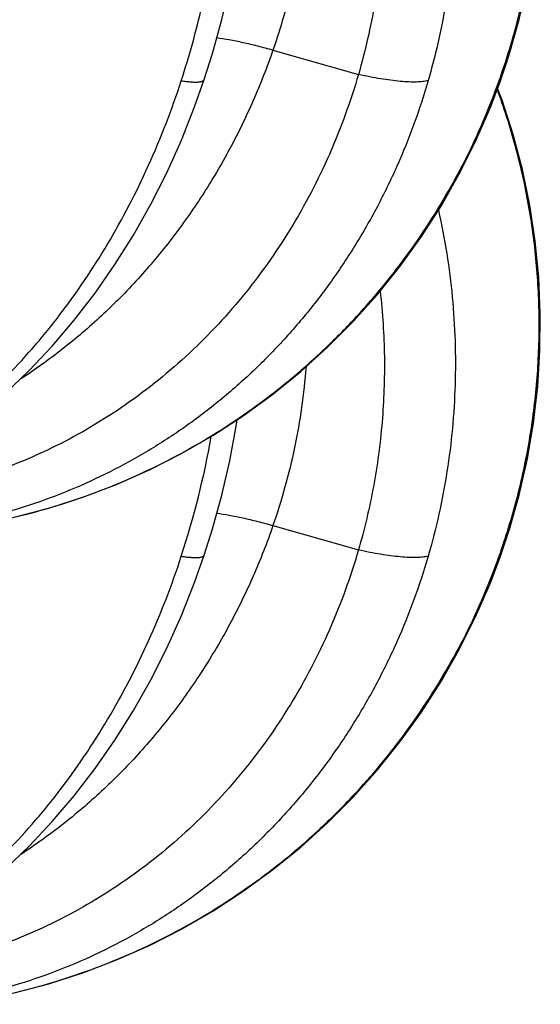
# Model space of a CAD drawing. Units: inches. Extents: x 0 to 11, y 0 to 8.5.
# Drawn here: x 4.8 to 5.1, y 2 to 2.6 of the extents above; entities that cross this region are included whole.
import ezdxf

# ---------------------------------------------------------------- set-up
doc = ezdxf.new("R2010")
doc.units = ezdxf.units.IN
doc.header["$LTSCALE"] = 0.605
doc.header["$MEASUREMENT"] = 0
doc.layers.add('ALL_ASSEMBLY_MEMBERS', color=7, linetype='CONTINUOUS')

msp = doc.modelspace()

# ---------------------------------------------------------------- linework, layer by layer
at = {"layer": 'ALL_ASSEMBLY_MEMBERS', "color": 9, "linetype": 'Continuous'}
for p, q in [((4.9254136355, 2.5444436305), (4.9748939478, 2.5303267078)), ((5.056230949200001, 2.5263431362), (5.056358829100001, 2.5267014848)), ((5.0563587913, 2.526701498), (5.0569357064, 2.5260708641)), ((4.7787690007, 2.2748378008), (4.7792692218, 2.2749604812)), ((4.9254136355, 2.2691936305), (4.9748939478, 2.2550767078)), ((5.056230949200001, 2.2510931362), (5.056358829100001, 2.2514514848)), ((5.0563587913, 2.251451498), (5.0569357064, 2.2508208641)), ((4.7787690007, 1.9995878008), (4.7792692218, 1.9997104812))]:
    msp.add_line(p, q, dxfattribs=at)
at = {"layer": 'ALL_ASSEMBLY_MEMBERS', "color": 7, "linetype": 'Continuous'}
for points in [[(4.8855951875, 2.5273695451), (4.890347894800001, 2.5424788873), (4.8957425384, 2.5620788632), (4.9003530129, 2.581918608), (4.9041673962, 2.6019404228), (4.9071804086, 2.6220927013), (4.9093893833, 2.6423274245), (4.910791044700001, 2.6625966522), (4.9113852825, 2.6828463623), (4.911174393600001, 2.7030193232), (4.9101607397, 2.723061776), (4.908350437799999, 2.7429223289), (4.9057522371, 2.7625483449), (4.9023748239, 2.7818896414), (4.8982305631, 2.8008956015), (4.8933331132, 2.8195139998), (4.887697836, 2.8376960361), (4.881341544200001, 2.8553946257), (4.8778609735, 2.8641393059)], [(5.0569394395, 2.5260695275), (5.0621950949, 2.5417725191), (5.0679583864, 2.5621403382), (5.0726311433, 2.5827766612), (5.0762004908, 2.6036187258), (5.0786569245, 2.6246056577), (5.0799929068, 2.6456778995), (5.0802066038, 2.6667741156), (5.079297428, 2.687830808), (5.077268414100001, 2.7087849571), (5.0741280257, 2.729574652), (5.069885731999999, 2.7501381195), (5.0645562504, 2.7704138872), (5.0581573962, 2.7903417897), (5.050709496700001, 2.8098623464), (5.0422378668, 2.8289171526), (5.0327697931, 2.8474492725), (5.0223367481, 2.8654042336)], [(4.6163474961, 2.2676546148), (4.628915228399999, 2.2701238186), (4.6453761293, 2.2743018543), (4.6617874021, 2.2795536586), (4.6781070001, 2.2858866821), (4.6942694251, 2.29329376), (4.710186397799999, 2.30174691), (4.7258095961, 2.3112311898), (4.741093948000001, 2.3217287237), (4.755961116, 2.3331922385), (4.7703634261, 2.3455902747), (4.7842648923, 2.358895043), (4.7976093565, 2.3730544153), (4.8103598298, 2.3880318249), (4.8224826073, 2.4037874357), (4.8339302563, 2.4202572307), (4.8446719391, 2.4373953471), (4.8546829463, 2.4551575942), (4.8639289515, 2.4734773028), (4.8723849304, 2.4922980359), (4.8800349364, 2.5115687473), (4.885595228500001, 2.527369705)], [(4.7393932294, 2.2673303659), (4.755274551499999, 2.2698195503), (4.7755442205, 2.2739928615), (4.7956058146, 2.279253926), (4.815393533, 2.2855910154), (4.8348494242, 2.2929871171), (4.853916984800001, 2.3014228508), (4.872543163600001, 2.3108790939), (4.890671581399999, 2.3213291065), (4.9082404783, 2.3327399346), (4.9251968274, 2.3450812368), (4.941492242, 2.3583182818), (4.9570727828, 2.3724086199), (4.9718926276, 2.387313668), (4.985909782699999, 2.4029897627), (4.9990776781, 2.4193843599), (5.0113568276, 2.4364492386), (5.0227159236, 2.4541375883), (5.0331221724, 2.4723975344), (5.0425452889, 2.491176436), (5.0509596127, 2.510414406), (5.0569393617, 2.5260695558)], [(5.0510362212, 2.5106149692), (5.0511056723, 2.5107741817), (5.0569394147, 2.526069538)], [(5.0569394395, 2.2508195275), (5.0621950949, 2.2665225191), (5.0679583864, 2.2868903382), (5.0726311433, 2.3075266612), (5.0762004908, 2.3283687258), (5.0786569245, 2.3493556577), (5.0799929068, 2.3704278995), (5.0802066038, 2.3915241156), (5.079297428, 2.412580808), (5.077268414100001, 2.4335349571), (5.0741280257, 2.454324652), (5.069885731999999, 2.4748881195), (5.0645562504, 2.4951638872), (5.0581573962, 2.5150917897), (5.0554544363, 2.5221761069)], [(5.0622435859, 2.2666938891), (5.0623109039, 2.2668953573), (5.068055869, 2.2872746938), (5.072709081499999, 2.3079197088), (5.0762571903, 2.3287668351), (5.0786924914, 2.3497550478), (5.0800076143, 2.3708258408), (5.080199418899999, 2.3919180022), (5.079269892, 2.4129682001), (5.0772214747, 2.4339147717), (5.0740610082, 2.4546957237), (5.0698008049, 2.4752495557), (5.0644536309, 2.4955155275), (5.0580368075, 2.5154338435), (5.055455884800001, 2.5221799048)], [(4.8855951875, 2.2521195451), (4.890347894800001, 2.2672288873), (4.8957425384, 2.2868288632), (4.9003530129, 2.306668608), (4.9041673962, 2.3266904228), (4.9047323721, 2.3304692164)], [(4.6163474961, 1.9924046148), (4.628915228399999, 1.9948738186), (4.6453761293, 1.9990518543), (4.6617874021, 2.0043036586), (4.6781070001, 2.0106366821), (4.6942694251, 2.01804376), (4.710186397799999, 2.02649691), (4.7258095961, 2.0359811898), (4.741093948000001, 2.0464787237), (4.755961116, 2.0579422385), (4.7703634261, 2.0703402747), (4.7842648923, 2.083645043), (4.7976093565, 2.0978044153), (4.8103598298, 2.1127818249), (4.8224826073, 2.1285374357), (4.8339302563, 2.1450072307), (4.8446719391, 2.1621453471), (4.8546829463, 2.1799075942), (4.8639289515, 2.1982273028), (4.8723849304, 2.2170480359), (4.8800349364, 2.2363187473), (4.885595228500001, 2.252119705)], [(4.7393932294, 1.9920803659), (4.755274551499999, 1.9945695503), (4.7755442205, 1.9987428615), (4.7956058146, 2.004003926), (4.815393533, 2.0103410154), (4.8348494242, 2.0177371171), (4.853916984800001, 2.0261728508), (4.872543163600001, 2.0356290939), (4.890671581399999, 2.0460791065), (4.9082404783, 2.0574899346), (4.9251968274, 2.0698312368), (4.941492242, 2.0830682818), (4.9570727828, 2.0971586199), (4.9718926276, 2.112063668), (4.985909782699999, 2.1277397627), (4.9990776781, 2.1441343599), (5.0113568276, 2.1611992386), (5.0227159236, 2.1788875883), (5.0331221724, 2.1971475344), (5.0425452889, 2.215926436), (5.0509596127, 2.235164406), (5.0569393617, 2.2508195558)], [(5.0510362212, 2.2353649692), (5.0511056723, 2.2355241817), (5.0569394147, 2.250819538)]]:
    msp.add_lwpolyline(points, dxfattribs=at)
at = {"layer": 'ALL_ASSEMBLY_MEMBERS', "color": 9, "linetype": 'Continuous'}
msp.add_arc((4.3758209849, 2.4130360337), 0.5221320445000001, 341.972667036, 349.8173483783, dxfattribs=at)
for points, knots in [([(4.8723210407, 2.5267014848), (4.8746342347, 2.5337960964), (4.8789584389, 2.5481219681), (4.8863789614, 2.5771869826), (4.8933145667, 2.6141292785), (4.8970964012, 2.65150112), (4.8982136264, 2.6814047333), (4.898101396, 2.7036996642), (4.8970437055, 2.7258176601), (4.8944059274, 2.754814923), (4.8888603803, 2.7901917843), (4.8786703404, 2.8310086777), (4.8695136282, 2.8571082719), (4.8643876157, 2.8696823238)], [0, 0, 0, 0, 0.0639838804, 0.1282596129, 0.2571462503, 0.385857517, 0.4499295231, 0.5136663254, 0.5769663829, 0.6397339821, 0.76326628, 0.8835702233, 1, 1, 1, 1]), ([(4.9589773843, 2.8696823153), (4.963241821, 2.8635069923), (4.9714308419, 2.8509095785), (4.9826462704, 2.8313567205), (4.9927641962, 2.811199415), (5.0047460883, 2.7836179642), (5.0168345537, 2.747970202), (5.0249239688, 2.7112246262), (5.0289356101, 2.6814742403), (5.0307084912, 2.6590634197), (5.031242811999999, 2.6366273872), (5.030535728899999, 2.6142404332), (5.0285931743, 2.5919738775), (5.0243708089, 2.5626048867), (5.0193693171, 2.540897487), (5.0152379831, 2.5267014848)], [0, 0, 0, 0, 0.0627045631, 0.125464066, 0.1882487824, 0.2510514876, 0.3766179729, 0.5020804177, 0.5647511158, 0.6273381933, 0.68981804, 0.7521715090000001, 0.8143899894, 0.8764658017, 1, 1, 1, 1]), ([(5.056358829100001, 2.5267014848), (5.0613856826, 2.5408105765), (5.0698581, 2.5696006652), (5.0776339812, 2.6138777465), (5.0803879978, 2.6586586056), (5.0784735096, 2.6959355627), (5.0744389684, 2.7253989415), (5.0701784873, 2.7472364938), (5.0646999774, 2.7687531441), (5.0558122312, 2.7968754421), (5.041783606, 2.8308845958), (5.0275475662, 2.8566074879), (5.0197436728, 2.8689751826)], [0, 0, 0, 0, 0.1261896291, 0.25221814, 0.37798387, 0.5033967115, 0.5659689011, 0.6284216709, 0.6907451208, 0.7529293687999999, 0.8767917308, 1, 1, 1, 1]), ([(4.8917286584, 2.8593197863), (4.898822746, 2.8476722976), (4.9084946658, 2.8295647141), (4.9193156961, 2.8044798751), (4.9263874465, 2.7852130052), (4.9323894666, 2.7655798234), (4.9389408262, 2.7390073422), (4.9443878588, 2.7052008685), (4.946117897300001, 2.6710292528), (4.9452681683, 2.6437601551), (4.9435183261, 2.6234187489), (4.9406643563, 2.6032434698), (4.9354077846, 2.5767073465), (4.9298335402, 2.5571785502), (4.9254136355, 2.5444436305)], [0, 0, 0, 0, 0.1251401212, 0.1878529839, 0.2505958919, 0.3133610452, 0.3761399074, 0.501619436, 0.6269040404999999, 0.6894376106, 0.7518566442, 0.8141503188, 0.8763068729000001, 1, 1, 1, 1]), ([(4.9199418433, 2.8591504553), (4.9282102831, 2.8473488168), (4.943434295, 2.8227767327), (4.9619884827, 2.7836019097), (4.9760659668, 2.7425963292), (4.9854977812, 2.7003246631), (4.990184488, 2.6573648554), (4.9900888003, 2.614300189), (4.9852288598, 2.5717241964), (4.9788463993, 2.5439395829), (4.9748939295, 2.5303267305)], [0, 0, 0, 0, 0.1254956227, 0.2511130606, 0.376754388, 0.5022811063, 0.6275366238000001, 0.7523427397, 0.8765499307, 1, 1, 1, 1]), ([(4.8928659051, 2.5516826108), (4.8952751144, 2.551349491), (4.900334937, 2.5505135935), (4.9082116581, 2.5488920612), (4.9166622244, 2.5468593523), (4.922449912099999, 2.5452891922), (4.9254136355, 2.5444436305)], [0, 0, 0, 0, 0.2186703228, 0.4609041865, 0.7229019206, 1, 1, 1, 1]), ([(4.9254136355, 2.5444436305), (4.921979012, 2.5345475678), (4.9143496808, 2.5150816929), (4.9006838699, 2.4869955645), (4.8849308993, 2.4603068216), (4.8701390732, 2.4393343026), (4.857389729499999, 2.4234400647), (4.8474111413, 2.4120006252), (4.8370145152, 2.4010368395), (4.8226555843, 2.3871136924), (4.8037602711, 2.370975594), (4.7876324029, 2.3594287411), (4.7793748692, 2.3540454163)], [0, 0, 0, 0, 0.1286451353, 0.2564497943, 0.3831980242, 0.5088381181, 0.5712490475, 0.6333737566, 0.6952088073, 0.7567519656, 0.878942205, 1, 1, 1, 1]), ([(4.6162409086, 2.268076795), (4.623101379, 2.2693879699), (4.6368237172, 2.2726292272), (4.6570935524, 2.2792305593), (4.6770986744, 2.2875808291), (4.6967384787, 2.2976329135), (4.7159187529, 2.3093405007), (4.734548048, 2.3226462022), (4.7525357637, 2.3374871495), (4.7697913841, 2.3537958088), (4.7862354168, 2.3714933803), (4.8071164385, 2.3970182511), (4.830710793, 2.4319777167), (4.8503626146, 2.4698839403), (4.8637315461, 2.5018668819), (4.8695999014, 2.518356706), (4.8723210407, 2.5267014848)], [0, 0, 0, 0, 0.0549823942, 0.1108377811, 0.1676338423, 0.2254479441, 0.2843462896, 0.3443643033, 0.4055093264, 0.4677733383, 0.5311316742000001, 0.5955450777, 0.7272269269, 0.8623014251000001, 0.9309064676000001, 1, 1, 1, 1]), ([(4.974893938999999, 2.5303267187), (4.9725983493, 2.5224305676), (4.9674998421, 2.5068163172), (4.9583530669, 2.4840073164), (4.947759065500001, 2.4619669708), (4.935770122799999, 2.4408032179), (4.922440455199999, 2.4206116155), (4.9078286377, 2.4014841394), (4.892000955299999, 2.3835082864), (4.8750237518, 2.366772258), (4.8569746371, 2.3513521583), (4.8379291007, 2.3373261433), (4.817973844, 2.3247595454), (4.7971949897, 2.3137173184), (4.7756830506, 2.3042557101), (4.7535324061, 2.296425653), (4.730852041399999, 2.2902734926), (4.7154603605, 2.2873091019), (4.7077206668, 2.2861169885)], [0, 0, 0, 0, 0.064536784, 0.1288030326, 0.1927341491, 0.2563143391, 0.3195559277, 0.382471416, 0.4450713632, 0.5073749234, 0.5694128788, 0.6312230244, 0.6928465413, 0.7543291059, 0.8157296541, 0.8771173504, 0.9385405928, 1, 1, 1, 1]), ([(5.0152379831, 2.5267014848), (5.012775568, 2.5182415704), (5.0072931692, 2.5015134223), (4.9974261082, 2.477089862), (4.985971594, 2.4535025889), (4.9729885066, 2.4308712071), (4.9585379633, 2.4093013216), (4.9426863846, 2.3888941773), (4.9255095908, 2.3697451341), (4.9070832845, 2.3519503237), (4.8874968742, 2.335590713), (4.8668368908, 2.3207495284), (4.845202867699999, 2.3074941425), (4.8226933197, 2.2958908792), (4.7994112312, 2.2859957508), (4.7754633985, 2.2778573877), (4.7509706059, 2.2715201402), (4.734366452200001, 2.2685130203), (4.7260213777, 2.267319469)], [0, 0, 0, 0, 0.0643576844, 0.1284673569, 0.1922643296, 0.2557342116, 0.3188914849, 0.3817504952, 0.4443227363, 0.506627618, 0.5686956827, 0.6305629599, 0.6922681106999999, 0.7538521593999999, 0.8153685165000001, 0.8768793853, 0.9384252287, 1, 1, 1, 1]), ([(4.7792692218, 2.2749604812), (4.7870977086, 2.2768859689), (4.8026474501, 2.2812308934), (4.8255285605, 2.289197961), (4.8478979969, 2.2985830566), (4.8696677743, 2.3093520157), (4.8907545854, 2.3214605794), (4.9110758452, 2.3348603521), (4.9305485936, 2.3495023888), (4.9490995843, 2.3653253761), (4.9666539069, 2.3822708893), (4.9831435808, 2.4002713199), (4.998506202, 2.4192547563), (5.012678472, 2.4391503889), (5.0256107061, 2.4598827262), (5.0411169101, 2.4885143369), (5.0507565436, 2.5110257984), (5.056230949200001, 2.5263431362)], [0, 0, 0, 0, 0.0620931437, 0.124257713, 0.1864960721, 0.2488132304, 0.3112056145, 0.3736627421, 0.4361754958, 0.4987374534, 0.5613418801, 0.623980318, 0.6866412909999999, 0.7493164354, 0.8120071109, 0.8747153079000001, 1, 1, 1, 1]), ([(4.8723209585, 2.5267015217), (4.8732647866, 2.5265585797), (4.8750518851, 2.5263124274), (4.8775812565, 2.5260527179), (4.8797888841, 2.525924553), (4.8814198449, 2.5259267359), (4.882547038, 2.5260069041), (4.8832585846, 2.5260977161), (4.8838794835, 2.5262218242), (4.8844095174, 2.5263791787), (4.8848487496, 2.5265700596), (4.8851972923, 2.526795979), (4.8854536546, 2.5270597161), (4.8855604631, 2.5272659891), (4.8855944085, 2.5273698039)], [0, 0, 0, 0, 0.2080891452, 0.3931737196, 0.5541233737, 0.6899703516, 0.7483208841, 0.800358538, 0.8462361397, 0.8862028917, 0.9206665862000001, 0.9502986526999999, 0.976190598, 1, 1, 1, 1]), ([(5.0152379233, 2.5267015068), (5.0147680023, 2.5265859512), (5.0137627097, 2.5263838001), (5.0121561625, 2.5261651582), (5.0103741237, 2.5260150882), (5.0076685423, 2.5259035054), (5.0038967375, 2.5259595653), (4.9989500895, 2.5263022243), (4.9934879004, 2.5269185072), (4.987585677, 2.5278029683), (4.9813315168, 2.5289403174), (4.9770672608, 2.5298391293), (4.974893938999999, 2.5303267187)], [0, 0, 0, 0, 0.0356235762, 0.0754062505, 0.1192999763, 0.1672217609, 0.2746977996, 0.3967757995, 0.5321158626, 0.6792370158, 0.8360349071, 1, 1, 1, 1]), ([(5.056358829100001, 2.2514514848), (5.0602366141, 2.2623354353), (5.0670513, 2.2844423643), (5.0743596189, 2.3183330715), (5.078701783000001, 2.352686731), (5.0800477892, 2.3872253145), (5.078393120299999, 2.4216734192), (5.0745294877, 2.4501032517), (5.069969677900001, 2.4725255565), (5.0644539534, 2.4946551828), (5.0592342162, 2.5109547832), (5.0552910414, 2.5216298002)], [0, 0, 0, 0, 0.1257587569, 0.2514203788, 0.3769075353, 0.502172909, 0.6271607764, 0.7518210765000001, 0.8140284543, 0.8761362741, 1, 1, 1, 1]), ([(5.0212423725, 2.4517277804), (5.0230915343, 2.4434378749), (5.0262731725, 2.4267479338), (5.0294720022, 2.4014862605), (5.0310895832, 2.3761142063), (5.031119675799999, 2.3507425811), (5.0295636632, 2.3254756805), (5.0253955081, 2.2921455232), (5.0199131825, 2.2675163059), (5.0152379831, 2.2514514848)], [0, 0, 0, 0, 0.1258772097, 0.2516090713, 0.3771398014, 0.5024099766, 0.6273826412, 0.7520394624, 1, 1, 1, 1]), ([(4.9874982492, 2.4048806587), (4.988917390899999, 2.392276171), (4.9905206763, 2.3669569024), (4.9891992897, 2.3290161893), (4.9841745416, 2.291559846), (4.9783827079, 2.2670925658), (4.9748939295, 2.2550767305)], [0, 0, 0, 0, 0.2515851481, 0.5022580264000001, 0.7518275577, 1, 1, 1, 1]), ([(4.9445674289, 2.3610203327), (4.9439494012, 2.3531738504), (4.9422190664, 2.3375344194), (4.9381448295, 2.3143230351), (4.9326153515, 2.2914910234), (4.9279700103, 2.2765592253), (4.9254136355, 2.2691936305)], [0, 0, 0, 0, 0.2510821961, 0.5015546837, 0.7512841809999999, 1, 1, 1, 1]), ([(4.8928659051, 2.2764326108), (4.8952751144, 2.276099491), (4.900334937, 2.2752635935), (4.9082116581, 2.2736420612), (4.9166622244, 2.2716093523), (4.922449912099999, 2.2700391922), (4.9254136355, 2.2691936305)], [0, 0, 0, 0, 0.2186703228, 0.4609041865, 0.7229019206, 1, 1, 1, 1]), ([(4.9254136355, 2.2691936305), (4.921979012, 2.2592975678), (4.9143496808, 2.2398316929), (4.9006838699, 2.2117455645), (4.8849308993, 2.1850568216), (4.8701390732, 2.1640843026), (4.857389729499999, 2.1481900647), (4.8474111413, 2.1367506252), (4.8370145152, 2.1257868395), (4.8226555843, 2.1118636924), (4.8037602711, 2.095725594), (4.7876324029, 2.0841787411), (4.7793748692, 2.0787954163)], [0, 0, 0, 0, 0.1286451353, 0.2564497943, 0.3831980242, 0.5088381181, 0.5712490475, 0.6333737566, 0.6952088073, 0.7567519656, 0.878942205, 1, 1, 1, 1]), ([(4.6162409086, 1.992826795), (4.623101379, 1.9941379699), (4.6368237172, 1.9973792272), (4.6570935524, 2.0039805593), (4.6770986744, 2.0123308291), (4.6967384787, 2.0223829135), (4.7159187529, 2.0340905007), (4.734548048, 2.0473962022), (4.7525357637, 2.0622371495), (4.7697913841, 2.0785458088), (4.7862354168, 2.0962433803), (4.8071164385, 2.1217682511), (4.830710793, 2.1567277167), (4.8503626146, 2.1946339403), (4.8637315461, 2.2266168819), (4.8695999014, 2.243106706), (4.8723210407, 2.2514514848)], [0, 0, 0, 0, 0.0549823942, 0.1108377811, 0.1676338423, 0.2254479441, 0.2843462896, 0.3443643033, 0.4055093264, 0.4677733383, 0.5311316742000001, 0.5955450777, 0.7272269269, 0.8623014251000001, 0.9309064676000001, 1, 1, 1, 1]), ([(4.974893938999999, 2.2550767187), (4.9725983493, 2.2471805676), (4.9674998421, 2.2315663172), (4.9583530669, 2.2087573164), (4.947759065500001, 2.1867169708), (4.935770122799999, 2.1655532179), (4.922440455199999, 2.1453616155), (4.9078286377, 2.1262341394), (4.892000955299999, 2.1082582864), (4.8750237518, 2.091522258), (4.8569746371, 2.0761021583), (4.8379291007, 2.0620761433), (4.817973844, 2.0495095454), (4.7971949897, 2.0384673184), (4.7756830506, 2.0290057101), (4.7535324061, 2.021175653), (4.730852041399999, 2.0150234926), (4.7154603605, 2.0120591019), (4.7077206668, 2.0108669885)], [0, 0, 0, 0, 0.064536784, 0.1288030326, 0.1927341491, 0.2563143391, 0.3195559277, 0.382471416, 0.4450713632, 0.5073749234, 0.5694128788, 0.6312230244, 0.6928465413, 0.7543291059, 0.8157296541, 0.8771173504, 0.9385405928, 1, 1, 1, 1]), ([(5.0152379831, 2.2514514848), (5.012775568, 2.2429915704), (5.0072931692, 2.2262634223), (4.9974261082, 2.201839862), (4.985971594, 2.1782525889), (4.9729885066, 2.1556212071), (4.9585379633, 2.1340513216), (4.9426863846, 2.1136441773), (4.9255095908, 2.0944951341), (4.9070832845, 2.0767003237), (4.8874968742, 2.060340713), (4.8668368908, 2.0454995284), (4.845202867699999, 2.0322441425), (4.8226933197, 2.0206408792), (4.7994112312, 2.0107457508), (4.7754633985, 2.0026073877), (4.7509706059, 1.9962701402), (4.734366452200001, 1.9932630203), (4.7260213777, 1.992069469)], [0, 0, 0, 0, 0.0643576844, 0.1284673569, 0.1922643296, 0.2557342116, 0.3188914849, 0.3817504952, 0.4443227363, 0.506627618, 0.5686956827, 0.6305629599, 0.6922681106999999, 0.7538521593999999, 0.8153685165000001, 0.8768793853, 0.9384252287, 1, 1, 1, 1]), ([(4.8723209585, 2.2514515217), (4.8732647866, 2.2513085797), (4.8750518851, 2.2510624274), (4.8775812565, 2.2508027179), (4.8797888841, 2.250674553), (4.8814198449, 2.2506767359), (4.882547038, 2.2507569041), (4.8832585846, 2.2508477161), (4.8838794835, 2.2509718242), (4.8844095174, 2.2511291787), (4.8848487496, 2.2513200596), (4.8851972923, 2.251545979), (4.8854536546, 2.2518097161), (4.8855604631, 2.2520159891), (4.8855944085, 2.2521198039)], [0, 0, 0, 0, 0.2080891452, 0.3931737196, 0.5541233737, 0.6899703516, 0.7483208841, 0.800358538, 0.8462361397, 0.8862028917, 0.9206665862000001, 0.9502986526999999, 0.976190598, 1, 1, 1, 1]), ([(5.0152379233, 2.2514515068), (5.0147680023, 2.2513359512), (5.0137627097, 2.2511338001), (5.0121561625, 2.2509151582), (5.0103741237, 2.2507650882), (5.0076685423, 2.2506535054), (5.0038967375, 2.2507095653), (4.9989500895, 2.2510522243), (4.9934879004, 2.2516685072), (4.987585677, 2.2525529683), (4.9813315168, 2.2536903174), (4.9770672608, 2.2545891293), (4.974893938999999, 2.2550767187)], [0, 0, 0, 0, 0.0356235762, 0.0754062505, 0.1192999763, 0.1672217609, 0.2746977996, 0.3967757995, 0.5321158626, 0.6792370158, 0.8360349071, 1, 1, 1, 1]), ([(4.7792692218, 1.9997104812), (4.7870977086, 2.0016359689), (4.8026474501, 2.0059808934), (4.8255285605, 2.013947961), (4.8478979969, 2.0233330566), (4.8696677743, 2.0341020157), (4.8907545854, 2.0462105794), (4.9110758452, 2.0596103521), (4.9305485936, 2.0742523888), (4.9490995843, 2.0900753761), (4.9666539069, 2.1070208893), (4.9831435808, 2.1250213199), (4.998506202, 2.1440047563), (5.012678472, 2.1639003889), (5.0256107061, 2.1846327262), (5.0411169101, 2.2132643369), (5.0507565436, 2.2357757984), (5.056230949200001, 2.2510931362)], [0, 0, 0, 0, 0.0620931437, 0.124257713, 0.1864960721, 0.2488132304, 0.3112056145, 0.3736627421, 0.4361754958, 0.4987374534, 0.5613418801, 0.623980318, 0.6866412909999999, 0.7493164354, 0.8120071109, 0.8747153079000001, 1, 1, 1, 1])]:
    msp.add_open_spline(points, degree=3, knots=knots, dxfattribs=at)

doc.saveas('drawing.dxf')
